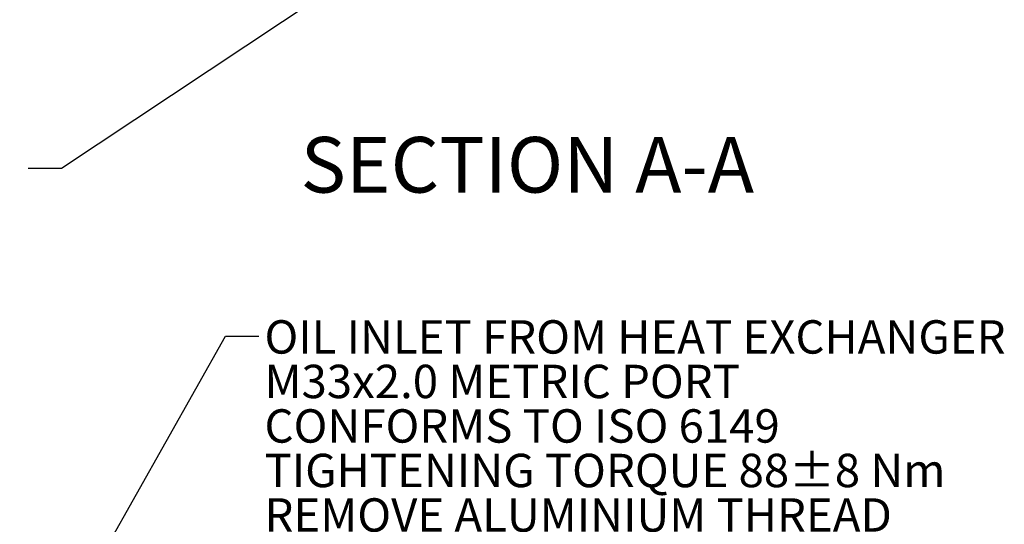
# Model space of a CAD drawing. Units: millimetres. Extents: x 7 to 835, y 9 to 581.
# Drawn here: x 206 to 295, y 334 to 380 of the extents above; entities that cross this region are included whole.
import ezdxf

# ---------------------------------------------------------------- set-up
doc = ezdxf.new("R2010")
doc.units = ezdxf.units.MM
doc.layers.add('SLD-0', color=7, linetype='Continuous')
doc.styles.add('SLDTEXTSTYLE0', font='TXT', dxfattribs={"width": 0.605})
doc.dimstyles.new('SLDDIMSTYLE4', dxfattribs={"dimtxt": 0, "dimasz": 3, "dimexe": 0, "dimexo": 0.0625, "dimgap": 0, "dimtad": 0, "dimtih": 1, "dimtoh": 1, "dimdec": 0, "dimrnd": 1e-09, "dimzin": 0, "dimdsep": 46, "dimtxsty": 'Standard', "dimsah": 1, "dimcen": 0.09, "dimadec": 0, "dimazin": 0, "dimtfac": 3, "dimtdec": 0, "dimtofl": 0, "dimtmove": 0, "dimatfit": 3, "dimfxl": 1, "dimfrac": 2, "dimtolj": 1, "dimtzin": 0, "dimarcsym": 0})

# ---------------------------------------------------------------- blocks, each defined once
blk = doc.blocks.new('SW_NOTE_24')
at = {"layer": 'SLD-0', "color": 0}
for p, q in [((0.505, -33.693), (4.135, -27.406)), ((4.135, -27.406), (11.395, -27.406)), ((11.395, -27.406), (15.025, -33.693)), ((4.135, -39.981), (0.505, -33.693)), ((15.025, -33.693), (11.395, -39.981)), ((11.395, -39.981), (4.135, -39.981))]:
    blk.add_line(p, q, dxfattribs=at)
at = {"layer": 'SLD-0', "color": 0, "attachment_point": 1, "style": 'SLDTEXTSTYLE0'}
for s, insert, char_height in [('OIL INLET FROM HEAT EXCHANGER', (0.505, 1.434), 3), ('M33x2.0 METRIC PORT', (0.505, -2.566), 3), ('CONFORMS TO ISO 6149', (0.505, -6.566), 3), ('TIGHTENING TORQUE 88±8 Nm', (0.505, -10.566), 3), ('REMOVE ALUMINIUM THREAD', (0.505, -14.566), 3), ('PROTECTOR BEFORE', (0.505, -18.566), 3), ('OPERATING UNIT.', (0.505, -22.566), 3), ('Q', (2.135, -31.059), 4.233), ('HXI', (6.525, -32.324), 3)]:
    blk.add_mtext(s, dxfattribs=dict(at, insert=insert, char_height=char_height))

msp = doc.modelspace()

# ---------------------------------------------------------------- block references
at = {"layer": 'SLD-0'}
msp.add_blockref('SW_NOTE_24', (227.589042, 351.133325), dxfattribs=at)

# ---------------------------------------------------------------- texts
at = {"layer": 'SLD-0', "insert": (231.340539, 369.035297), "char_height": 5, "attachment_point": 1, "style": 'SLDTEXTSTYLE0'}
msp.add_mtext('SECTION A-A', dxfattribs=at)

# ---------------------------------------------------------------- leaders
at = {"layer": 'SLD-0'}
for points in [[(237.711697, 384.715017), (209.877115, 366.203349), (206.877115, 366.203349)], [(169.483726, 253.291149), (224.589042, 351.133325), (227.589042, 351.133325)]]:
    msp.add_leader(points, dimstyle='SLDDIMSTYLE4', dxfattribs=at)

doc.saveas('drawing.dxf')
